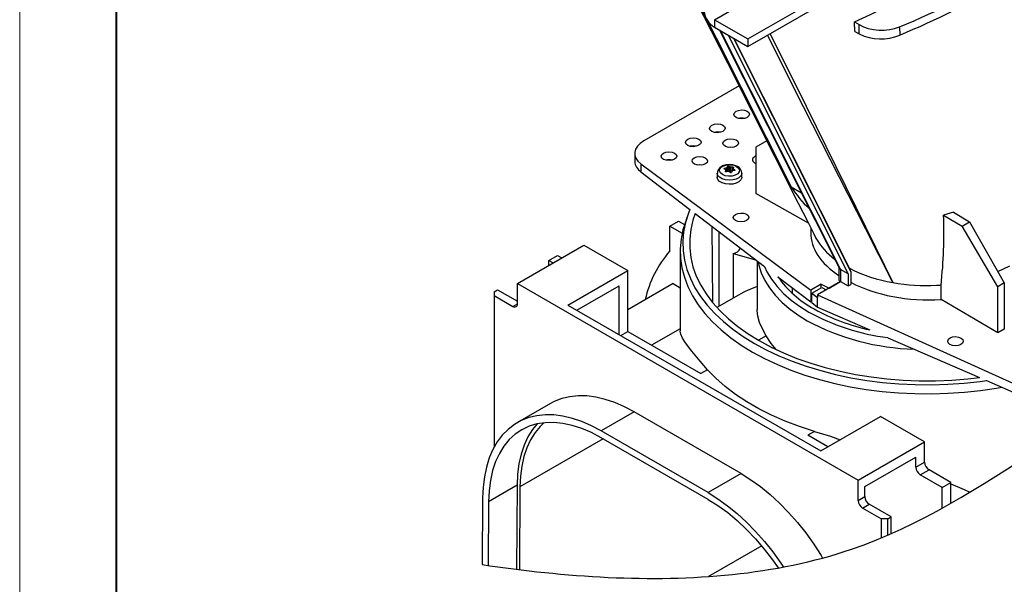
# Model space of a CAD drawing. Units: millimetres. Extents: x 0 to 7806, y 0 to 2100.
# Drawn here: x 0 to 317, y 818 to 999 of the extents above; entities that cross this region are included whole.
import ezdxf

# ---------------------------------------------------------------- set-up
doc = ezdxf.new("R2010")
doc.units = ezdxf.units.MM
doc.header["$LTSCALE"] = 0.5
doc.layers.get('0').update_dxf_attribs({"lineweight": 40, "plot": 0})
doc.layers.add('HAURATON_Anischt_ISOMETRIE', color=7, linetype='Continuous', lineweight=25)
doc.layers.add('HAURATON_Frame_LOGO', color=1, linetype='Continuous', lineweight=20)

# ---------------------------------------------------------------- blocks, each defined once
blk = doc.blocks.new('WBLOCK_FrameLogo_M15zu1')
at = {"linetype": 'Continuous'}
blk.add_line((0, 3149.53), (0, 0), dxfattribs=at)
at = {"linetype": 'Continuous', "lineweight": 40}
blk.add_line((46.57, 3102.96), (46.57, 45), dxfattribs=at)

msp = doc.modelspace()

# ---------------------------------------------------------------- linework, layer by layer
at = {"layer": 'HAURATON_Anischt_ISOMETRIE'}
for p, q in [((234.229, 993.266), (465.47, 1126.759)), ((234.229, 990.817), (466.511, 1124.91)), ((223.46, 999.483), (267.4, 1024.849)), ((223.46, 999.483), (234.229, 993.266)), ((223.46, 999.483), (223.46, 997.034)), ((268.542, 998.832), (270.006, 997.942)), ((270.074, 994.876), (270.006, 997.942)), ((223.46, 997.034), (234.229, 990.817)), ((225.147, 996.06), (263.561, 919.6)), ((225.458, 995.881), (264.019, 919.126)), ((227.87, 994.488), (266.475, 917.647)), ((268.624, 995.67), (270.074, 994.876)), ((282.994, 997.152), (283.053, 994.514)), ((229.561, 993.512), (267.324, 918.347)), ((229.747, 993.405), (266.948, 919.357)), ((234.229, 993.266), (234.229, 990.817)), ((231.4, 978.171), (200.761, 960.483)), ((240.334, 960.472), (236.803, 958.433)), ((236.803, 958.433), (236.803, 943.589)), ((197.832, 956.443), (197.832, 953.952)), ((199.845, 953.05), (254.475, 912.48)), ((199.845, 953.05), (199.845, 950.477)), ((199.845, 950.477), (215.602, 938.407)), ((226.689, 951.632), (226.698, 951.401)), ((226.979, 950.643), (226.98, 950.6)), ((227.113, 950.506), (227.1, 951.103)), ((227.117, 950.506), (227.103, 951.126)), ((227.372, 950.543), (227.35, 951.831)), ((227.47, 951.9), (227.492, 950.571)), ((227.724, 950.939), (227.492, 950.571)), ((227.724, 950.939), (227.712, 952.222)), ((228.028, 952.271), (228.041, 950.988)), ((228.561, 950.736), (228.041, 950.988)), ((228.561, 950.736), (228.569, 952.07)), ((228.732, 952.045), (228.724, 950.711)), ((229.15, 950.754), (228.724, 950.711)), ((229.395, 950.868), (229.426, 952.055)), ((229.533, 951.563), (229.518, 950.885)), ((229.58, 951.486), (229.567, 950.891)), ((230.026, 950.956), (230.032, 951.115)), ((224.368, 950.107), (224.368, 948.8)), ((232.268, 948.8), (232.268, 950.107)), ((248.179, 945.675), (251.45, 943.705)), ((253.69, 934.012), (236.803, 943.589)), ((300.364, 937.525), (297.197, 936.579)), ((300.364, 937.525), (305.491, 934.408)), ((209.085, 933.04), (211.913, 934.673)), ((211.913, 934.673), (213.862, 933.548)), ((214.686, 936.016), (213.897, 933.654)), ((217.319, 937.091), (239.525, 920.079)), ((297.197, 936.579), (303.173, 933.07)), ((303.173, 933.07), (305.491, 934.408)), ((305.491, 934.408), (316.706, 914.755)), ((209.085, 925.043), (209.085, 933.04)), ((209.085, 933.04), (213.088, 930.729)), ((222.588, 933.054), (222.822, 908.598)), ((224.987, 907.26), (224.987, 931.217)), ((254.458, 932.492), (254.458, 930.932)), ((314.585, 913.531), (303.173, 933.07)), ((255.489, 930.444), (255.503, 930.422)), ((160.082, 914.551), (181.472, 926.899)), ((181.472, 926.899), (195.614, 918.735)), ((212.458, 924.96), (212.458, 899.289)), ((170.159, 922), (172.987, 923.633)), ((170.159, 920.368), (170.159, 922)), ((170.159, 922), (171.572, 921.184)), ((172.987, 923.633), (174.4, 922.817)), ((229.497, 924.28), (229.497, 909.864)), ((229.497, 924.28), (236.724, 922.225)), ((237.208, 921.855), (237.208, 906.202)), ((176.346, 907.612), (195.614, 918.735)), ((195.614, 899.138), (195.614, 918.735)), ((263.458, 919.804), (263.458, 915.993)), ((266.475, 917.647), (264.019, 919.126)), ((264.019, 919.126), (264.019, 915.21)), ((266.948, 919.357), (267.324, 918.347)), ((314.624, 918.404), (318.474, 920.265)), ((243.893, 916.733), (254.475, 908.626)), ((266.475, 917.647), (266.475, 913.792)), ((267.324, 918.347), (267.324, 914.282)), ((152.658, 911.897), (153.718, 912.509)), ((153.718, 912.509), (160.082, 908.835)), ((160.082, 908.019), (160.082, 914.551)), ((160.082, 914.551), (269.684, 851.28)), ((179.175, 905.979), (192.786, 913.836)), ((192.786, 898.121), (192.786, 913.836)), ((210.145, 914.532), (195.614, 906.144)), ((210.145, 914.532), (212.458, 913.197)), ((248.458, 913.236), (248.458, 911.495)), ((257.804, 914.402), (254.475, 912.48)), ((254.475, 912.48), (254.475, 908.626)), ((254.779, 911.453), (257.98, 913.301)), ((264.043, 915.196), (256.602, 910.9)), ((257.804, 914.402), (260.322, 913.048)), ((257.804, 913.2), (257.804, 914.402)), ((257.98, 913.301), (259.42, 912.527)), ((260.322, 913.048), (264.043, 915.196)), ((264.019, 915.21), (264.043, 915.196)), ((264.043, 915.196), (266.475, 913.792)), ((266.475, 913.792), (267.324, 914.282)), ((294.864, 913.989), (296.356, 914.073)), ((296.356, 909.392), (296.356, 914.073)), ((316.706, 914.755), (314.585, 913.531)), ((314.585, 898.686), (314.585, 913.531)), ((316.706, 914.755), (316.706, 899.911)), ((152.658, 911.897), (152.658, 910.672)), ((152.658, 910.672), (152.658, 861.975)), ((152.658, 910.672), (158.668, 907.202)), ((231.242, 910.871), (224.261, 906.841)), ((254.779, 908.436), (254.779, 911.453)), ((254.779, 911.453), (256.602, 910.099)), ((256.602, 910.9), (331.921, 876.804)), ((256.602, 910.9), (256.602, 910.099)), ((256.602, 906.997), (256.602, 910.099)), ((314.585, 898.686), (296.356, 909.392)), ((158.668, 907.202), (160.082, 908.019)), ((176.346, 907.612), (257.663, 860.668)), ((254.475, 908.626), (254.779, 908.802)), ((254.779, 908.436), (256.602, 906.997)), ((256.602, 906.997), (273.459, 899.664)), ((212.458, 900.027), (203.266, 894.721)), ((316.706, 899.911), (314.585, 898.686)), ((193.319, 897.813), (195.614, 899.138)), ((195.614, 899.138), (219.081, 885.592)), ((240.078, 897.713), (237.645, 896.309)), ((279.265, 897.138), (308.727, 884.321)), ((221.244, 886.84), (219.081, 885.592)), ((311.012, 883.328), (331.921, 874.232)), ((170.693, 875.917), (160.086, 869.794)), ((197.691, 873.243), (187.084, 867.12)), ((232.075, 853.394), (197.691, 873.243)), ((257.663, 860.668), (276.932, 871.792)), ((291.074, 863.628), (276.932, 871.792)), ((221.469, 847.271), (187.084, 867.12)), ((221.469, 845.066), (187.084, 864.916)), ((255.628, 866.991), (253.465, 865.742)), ((259.958, 861.993), (253.465, 865.742)), ((187.702, 864.559), (160.923, 849.1)), ((269.684, 851.28), (291.074, 863.628)), ((291.074, 857.096), (291.074, 863.628)), ((271.805, 849.238), (288.245, 858.729)), ((288.245, 855.463), (288.245, 858.729)), ((288.245, 855.463), (291.074, 857.096)), ((232.075, 853.394), (221.469, 847.271)), ((289.66, 853.013), (292.488, 854.646)), ((296.731, 848.931), (289.66, 853.013)), ((299.559, 850.564), (292.488, 854.646)), ((160.003, 849.639), (150.811, 844.333)), ((160.003, 849.639), (159.798, 822.593)), ((160.923, 849.1), (160.72, 822.48)), ((269.684, 844.747), (269.684, 851.28)), ((271.805, 845.972), (271.805, 849.238)), ((274.103, 850.562), (274.101, 850.563)), ((274.103, 850.562), (274.103, 850.565)), ((296.731, 848.931), (299.559, 850.564)), ((296.731, 842.281), (296.731, 848.931)), ((299.559, 843.868), (299.559, 850.564)), ((269.684, 844.747), (271.805, 845.972)), ((148.902, 845.454), (148.74, 824.087)), ((150.811, 844.333), (150.655, 823.812)), ((271.098, 842.298), (273.219, 843.522)), ((280.29, 839.44), (273.219, 843.522)), ((277.108, 838.828), (271.098, 842.298)), ((279.23, 838.828), (280.29, 839.44)), ((280.29, 834.059), (280.29, 839.44)), ((277.108, 838.828), (277.108, 832.689)), ((279.23, 838.828), (277.108, 838.828)), ((279.23, 833.594), (279.23, 838.828)), ((238.663, 830.135), (221.572, 820.268)), ((238.664, 830.134), (221.573, 820.268))]:
    msp.add_line(p, q, dxfattribs=at)
at = {"layer": 'HAURATON_Anischt_ISOMETRIE', "flags": 128}
for points in [[(217.288, 1006.127), (227.642, 985.615), (250.434, 940.462), (253.384, 934.62), (256.102, 929.235), (256.131, 929.177)], [(217.596, 1006.304), (223.976, 993.654), (248.179, 945.675)], [(268.624, 995.67), (268.616, 996.006), (268.552, 998.492), (268.542, 998.832)], [(280.88, 914.89), (280.854, 914.941), (272.116, 932.094), (252.162, 971.461), (240.566, 994.475)], [(241.377, 994.943), (252.946, 971.679), (275.323, 926.226), (278.199, 920.353), (280.611, 915.437), (280.806, 915.04), (280.856, 914.94), (280.88, 914.89)], [(229.344, 958.392), (228.672, 958.445), (227.957, 958.385)], [(219.445, 952.677), (218.772, 952.73), (218.057, 952.67)], [(230.883, 952.224), (230.371, 952.473), (229.342, 952.764), (228.236, 952.852), (227.131, 952.733), (226.103, 952.403), (225.219, 951.845), (224.679, 951.208), (224.403, 950.484), (224.411, 950.11)], [(230.596, 952.268), (231.238, 951.739), (231.527, 951.116), (231.43, 950.472), (230.957, 949.887), (230.166, 949.43), (229.152, 949.157), (228.037, 949.101), (226.957, 949.268), (226.04, 949.639), (225.398, 950.168), (225.109, 950.791), (225.206, 951.435), (225.679, 952.02), (226.47, 952.477), (227.484, 952.75), (228.599, 952.806), (229.679, 952.639), (230.596, 952.268)], [(226.604, 951.449), (226.571, 951.476), (226.558, 951.51), (226.568, 951.547), (226.598, 951.583), (226.646, 951.614), (226.689, 951.632)], [(227.21, 950.509), (227.144, 950.502), (227.08, 950.511), (227.028, 950.534), (226.992, 950.568), (226.976, 950.61), (226.979, 950.643)], [(229.426, 952.055), (229.492, 952.049), (229.556, 952.032), (229.608, 952.007), (229.644, 951.977), (229.66, 951.944), (229.657, 951.922)], [(230.032, 951.115), (230.065, 951.075), (230.078, 951.033), (230.068, 950.993), (230.038, 950.961), (229.99, 950.94), (229.947, 950.932)], [(232.268, 950.114), (232.243, 949.851), (231.938, 949.195), (231.312, 948.619), (230.42, 948.176), (229.34, 947.904), (228.17, 947.828), (227.013, 947.954), (225.972, 948.272), (225.14, 948.753), (224.59, 949.353), (224.371, 950.021), (224.368, 950.107)], [(232.268, 948.8), (232.243, 948.545), (231.938, 947.888), (231.312, 947.313), (230.42, 946.869), (229.34, 946.598), (228.17, 946.521), (227.013, 946.648), (225.972, 946.965), (225.14, 947.446), (224.59, 948.047), (224.371, 948.715), (224.368, 948.8)], [(215.602, 938.407), (215.111, 937.201), (214.15, 934.217), (213.536, 931.201), (213.272, 928.169), (213.36, 925.133), (213.799, 922.108), (214.587, 919.106), (215.721, 916.141), (217.195, 913.227), (219.003, 910.376), (221.137, 907.601), (223.587, 904.914), (226.342, 902.328), (229.391, 899.854), (232.719, 897.503), (236.311, 895.286)], [(217.319, 937.094), (216.57, 934.913), (215.859, 931.926), (215.502, 928.918), (215.502, 925.902), (215.859, 922.894), (216.57, 919.906), (217.633, 916.954), (219.042, 914.05), (220.791, 911.209), (222.872, 908.443), (225.276, 905.765), (227.99, 903.189), (231.002, 900.725), (234.299, 898.386), (237.864, 896.182)], [(213.897, 933.654), (213.355, 931.836), (212.735, 928.79), (212.469, 925.727), (212.558, 922.66), (213.001, 919.604), (213.797, 916.571), (214.942, 913.576), (216.431, 910.632), (218.258, 907.752), (220.413, 904.949), (222.888, 902.235), (225.672, 899.622), (228.752, 897.123), (232.113, 894.748), (235.743, 892.508)], [(256.131, 929.177), (256.102, 929.235), (255.493, 930.446)], [(237.514, 921.62), (237.751, 920.519), (238.546, 918.016), (239.687, 915.557), (241.167, 913.159), (242.976, 910.838), (245.104, 908.609), (247.535, 906.485), (250.254, 904.482), (253.244, 902.611)], [(239.527, 920.081), (240.354, 918.332), (241.808, 915.934), (243.595, 913.612), (245.704, 911.382), (248.121, 909.259), (250.83, 907.257), (253.812, 905.389)], [(245.348, 915.618), (245.241, 915.531), (245.017, 915.278)], [(240.078, 897.713), (238.89, 899.936), (238.015, 902.01), (237.446, 904.009), (237.214, 905.874), (237.263, 906.2)], [(221.244, 886.84), (218.837, 889.585), (216.148, 892.821), (214.179, 895.479), (213.229, 897.023), (212.663, 898.264), (212.458, 899.245), (212.468, 899.289)], [(243.286, 893.338), (241.722, 895.246), (240.078, 897.713)], [(236.311, 895.286), (240.152, 893.212), (244.225, 891.291), (248.51, 889.531), (252.99, 887.94), (257.644, 886.526), (262.45, 885.294), (267.389, 884.25), (272.438, 883.399), (277.573, 882.745), (282.773, 882.29), (288.014, 882.037), (293.273, 881.986), (298.525, 882.138), (303.749, 882.492), (308.919, 883.047), (311.011, 883.331)], [(237.864, 896.182), (241.682, 894.124), (245.734, 892.221), (250.001, 890.482), (254.464, 888.915), (259.102, 887.528), (263.893, 886.326), (268.815, 885.316), (273.845, 884.503), (278.96, 883.889), (284.134, 883.479), (289.346, 883.273), (294.569, 883.273), (299.781, 883.479), (304.956, 883.889), (308.727, 884.321)], [(235.743, 892.508), (239.623, 890.413), (243.737, 888.472), (248.066, 886.694), (252.592, 885.087), (257.293, 883.658), (262.149, 882.414), (267.138, 881.36), (272.238, 880.5), (277.426, 879.839), (282.679, 879.379), (287.974, 879.123), (293.286, 879.072), (298.592, 879.226), (303.869, 879.584), (309.093, 880.144), (314.239, 880.905), (315.907, 881.198)], [(255.628, 866.991), (250.835, 868.535), (246.237, 870.267), (241.858, 872.178), (237.717, 874.259), (233.835, 876.5), (230.23, 878.891), (226.92, 881.419), (223.92, 884.073), (221.244, 886.84)], [(197.691, 873.243), (194.555, 874.905), (191.44, 876.257), (188.368, 877.291), (185.359, 878), (182.433, 878.378), (179.61, 878.425), (176.909, 878.138), (174.349, 877.52), (171.946, 876.576), (170.693, 875.917)], [(187.084, 867.12), (183.948, 868.782), (180.834, 870.134), (177.762, 871.168), (174.752, 871.877), (171.826, 872.255), (169.003, 872.302), (166.302, 872.015), (163.742, 871.397), (161.339, 870.453), (159.11, 869.188), (157.071, 867.612), (155.234, 865.734), (153.612, 863.568), (152.216, 861.128), (151.056, 858.43), (150.139, 855.493), (149.471, 852.337), (149.058, 848.983), (148.902, 845.454)], [(187.084, 864.916), (183.94, 866.573), (180.82, 867.903), (177.747, 868.895), (174.744, 869.541), (171.834, 869.838), (169.038, 869.782), (166.379, 869.374), (163.875, 868.618), (161.546, 867.518), (159.41, 866.084), (157.481, 864.326), (155.775, 862.256), (154.305, 859.892), (153.082, 857.25), (152.115, 854.35), (151.411, 851.215), (150.975, 847.867), (150.811, 844.333)], [(166.447, 869.39), (164.968, 867.563), (163.498, 865.198), (162.275, 862.556), (161.307, 859.657), (160.603, 856.521), (160.167, 853.174), (160.003, 849.639)], [(168.631, 869.743), (167.424, 868.586), (165.761, 866.569), (164.329, 864.264), (163.136, 861.689), (162.193, 858.863), (161.507, 855.807), (161.082, 852.544), (160.923, 849.1)], [(255.628, 866.991), (260.755, 865.386), (263.933, 864.288)], [(232.075, 853.394), (235.211, 851.434), (238.326, 849.191), (241.398, 846.677), (244.407, 843.912), (247.333, 840.912), (250.156, 837.699), (252.857, 834.294), (255.417, 830.72), (257.82, 827.002), (258.274, 826.22)], [(299.559, 850.128), (303.819, 848.265), (305.663, 847.435)], [(221.469, 847.271), (224.604, 845.311), (227.719, 843.068), (230.791, 840.554), (233.801, 837.789), (236.727, 834.789), (239.55, 831.576), (242.25, 828.171), (244.811, 824.597), (245.634, 823.323)], [(221.469, 845.066), (224.613, 843.093), (227.733, 840.82), (230.806, 838.264), (233.809, 835.443), (236.719, 832.38), (239.515, 829.097), (242.174, 825.619), (243.963, 823.013)]]:
    msp.add_lwpolyline(points, dxfattribs=at)
at = {"layer": 'HAURATON_Anischt_ISOMETRIE'}
for centre, radius, start, end in [((74.421, 1424.915), 468.22, 294.49372, 305.5009), ((170.403, 1265.629), 293.587, 292.56304, 307.43158), ((227.064, 1003.023), 6.99, 186.84168, 238.96639), ((276.971, 1009.279), 15.969, 244.41398, 292.38808), ((232.207, 963.698), 4.138, 76.25469, 104.32783), ((224.429, 959.208), 4.138, 76.25469, 104.32783), ((216.651, 954.717), 4.138, 76.25469, 104.32783), ((202.272, 954.204), 4.447, 183.25704, 236.93603), ((208.873, 950.227), 4.138, 76.25469, 104.32783), ((223.335, 945.07), 7.168, 58.72626, 62.86263), ((230.274, 940.929), 11.287, 105.0101, 108.51608), ((245.277, 946.075), 18.86, 164.53923, 165.98388), ((227.018, 951.122), 0.0836, 346.50736, 63.28956), ((229.716, 938.991), 11.787, 98.84092, 102.27121), ((227.312, 952.035), 0.208, 280.5899, 319.40473), ((232.407, 948.444), 6.026, 141.17378, 145.00665), ((227.915, 951.958), 0.334, 70.10461, 127.48147), ((227.948, 950.379), 0.263, 62.90576, 99.50817), ((225.496, 944.648), 8.033, 67.5099, 71.62299), ((222.875, 941.235), 10.72, 57.67193, 61.02885), ((228.71, 952.443), 0.399, 249.26284, 273.15108), ((228.74, 950.484), 0.232, 235.20443, 322.38164), ((229.243, 941.131), 10.926, 89.04043, 92.67906), ((240.092, 944.501), 12.603, 150.10147, 152.38926), ((229.297, 950.694), 0.159, 94.20097, 145.79366), ((230.869, 940.575), 10.398, 95.08997, 98.76074), ((229.627, 951.566), 0.0922, 170.62385, 239.17308), ((238.622, 948.549), 9.578, 159.38559, 161.55026), ((223.487, 943.616), 9.953, 48.89003, 52.25609), ((230.004, 950.159), 2.244, 358.90525, 66.93427), ((277.393, 963.913), 34.44, 211.97669, 227.2001), ((146.63, 930.934), 150.673, 353.57527, 2.1474), ((274.951, 939.926), 21.673, 209.7317, 233.72013), ((236.714, 901.324), 36.414, 139.35413, 167.23729), ((229.359, 926.872), 2.596, 273.03712, 340.25427), ((264.352, 919.875), 0.819, 199.16418, 246.05935), ((288.941, 963.155), 48.934, 243.21704, 260.51834), ((271.581, 936.177), 33.833, 215.07888, 241.7009), ((264.348, 916.01), 0.865, 181.0808, 247.65615), ((291.931, 977.444), 63.523, 259.98087, 272.64619), ((159.22, 907.879), 0.873, 230.79671, 9.21404), ((286.896, 962.705), 64.458, 240.89384, 257.96829), ((288.412, 968.773), 72.213, 241.37093, 262.72121), ((289.822, 970.8), 77.381, 241.78937, 268.46474), ((291.316, 855.602), 3.074, 182.60548, 237.39452), ((294.144, 857.235), 3.074, 182.60548, 237.39452), ((274.876, 846.112), 3.074, 182.60548, 237.39452), ((272.754, 844.887), 3.074, 182.60548, 237.39452)]:
    msp.add_arc(centre, radius, start, end, dxfattribs=at)
for centre, major_axis, ratio, start_param, end_param in [((102.529, 1145.767), (305.126, -7.393), 0.592181, 5.3595077, 5.6657882), ((277.077, 1002.025), (10.004, -0.242), 0.592181, 3.9418517, 5.3595077), ((207.832, 956.544), (10, 0.149), 0.5671246, 2.3477686, 3.7789386), ((238.218, 954.432), (2.5, 0.037), 0.5671246, 2.3477686, 4.1026989), ((238.218, 954.432), (2.5, 0.037), 0.5671246, 2.1636346, 2.3477686), ((227.912, 950.9), (0.2, 0), 0.5775191, 0.873179, 2.7924754), ((228.689, 950.825), (0.2, 0), 0.5773804, 4.014301, 4.8866928), ((291.958, 931.31), (37.499, 0.557), 0.5671246, 3.1331667, 3.8406579), ((267.424, 869.406), (45.314, -33.365), 0.7125398, 2.6856195, 2.8392867), ((291.958, 931.31), (37.498, -0.577), 0.5872749, 4.0047135, 4.8389961)]:
    msp.add_ellipse(centre, major_axis=major_axis, ratio=ratio, start_param=start_param, end_param=end_param, dxfattribs=at)
for centre, major_axis, ratio in [((232.207, 969.011), (2.5, 0.037), 0.5671246), ((224.429, 964.521), (2.5, 0.037), 0.5671246), ((216.651, 960.03), (2.5, 0.037), 0.5671246), ((228.672, 959.751), (2.5, 0.037), 0.5671246), ((208.873, 955.54), (2.5, 0.037), 0.5671246), ((218.772, 954.036), (2.5, 0.037), 0.5671246), ((231.995, 935.84), (2.5, 0.037), 0.5671246), ((301.009, 895.999), (2.5, -0.038), 0.5872749)]:
    msp.add_ellipse(centre, major_axis=major_axis, ratio=ratio, dxfattribs=at)
msp.add_open_spline([(148.74, 824.087), (162.13, 822.141), (201.776, 817.74), (292.262, 824.259), (364.332, 898.697), (503.013, 921.196), (494.02, 1077.58), (451.654, 1157.714), (432.447, 1187.638)], degree=3, knots=[44.8300229, 44.8300229, 44.8300229, 44.8300229, 85.4525959, 164.1693319, 305.8792816, 381.9616727, 543.3481894, 652.8568051, 652.8568051, 652.8568051, 652.8568051], dxfattribs=at)

# ---------------------------------------------------------------- block references
at = {"layer": 'HAURATON_Frame_LOGO', "xscale": 0.6666709812316428, "yscale": 0.6666709812316428, "zscale": 0.6666709812316428}
msp.add_blockref('WBLOCK_FrameLogo_M15zu1', (0, 0), dxfattribs=at)

doc.saveas('drawing.dxf')
